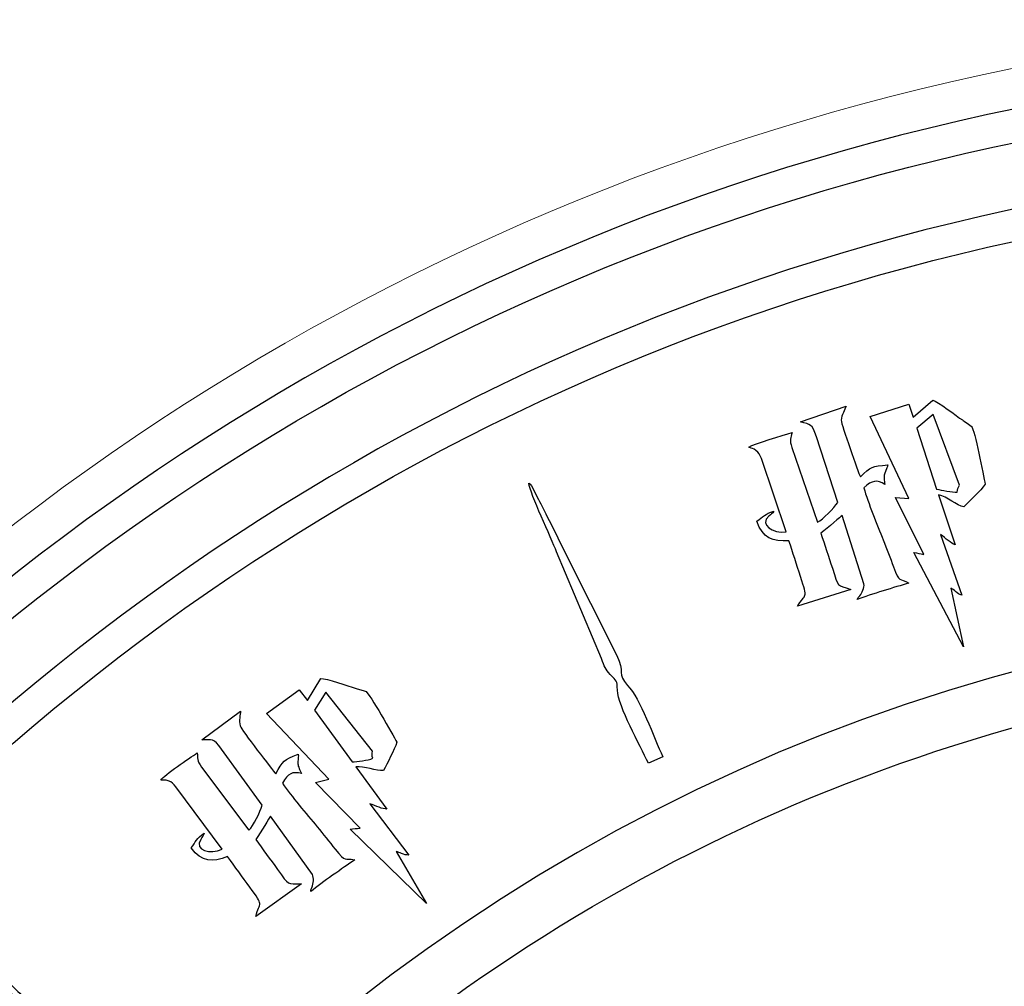
# Model space of a CAD drawing. Units: millimetres. Extents: x -900 to 905, y -566 to 566.
# Drawn here: x -782 to -661, y 185 to 304 of the extents above; entities that cross this region are included whole.
import ezdxf

# ---------------------------------------------------------------- set-up
doc = ezdxf.new("R2010")
doc.units = ezdxf.units.MM
doc.header["$MEASUREMENT"] = 0
doc.layers.add('Layer 1', color=7, linetype='Continuous')

msp = doc.modelspace()

# ---------------------------------------------------------------- linework, layer by layer
at = {"layer": 'Layer 1', "color": 240, "lineweight": 9}
msp.add_ellipse((-600, 3.703), major_axis=(0, 300.0004), ratio=0.99999867, dxfattribs=at)
at = {"layer": 'Layer 1', "color": 140}
for points, knots in [([(-600, 298.7948), (-436.996, 298.7948), (-304.8544, 166.6535), (-304.8544, 3.6492), (-304.8544, 3.6492), (-304.8544, -122.4847), (-383.9893, -230.1158), (-495.3099, -272.3634), (-495.3099, -272.3634), (-495.3099, -272.3634), (-495.3099, -268.0318), (-495.3099, -268.0318), (-495.3099, -268.0318), (-386.2706, -225.9858), (-308.9, -120.2132), (-308.9, 3.6492), (-308.9, 3.6492), (-308.9, 164.4191), (-439.2303, 294.7492), (-600, 294.7492), (-600, 294.7492), (-760.7697, 294.7492), (-891.1, 164.4191), (-891.1, 3.6492), (-891.1, 3.6492), (-891.1, -127.8401), (-803.9111, -238.9492), (-684.1991, -275.0615), (-684.1991, -275.0615), (-684.47, -276.3966), (-684.6367, -277.7105), (-684.6963, -279.136), (-684.6963, -279.136), (-806.4181, -242.7356), (-895.1456, -129.9135), (-895.1456, 3.6492), (-895.1456, 3.6492), (-895.1456, 166.6535), (-763.004, 298.7948), (-600, 298.7948)], [0, 0, 0, 0, 0.09090909, 0.09090909, 0.09090909, 0.09090909, 0.18181818, 0.18181818, 0.18181818, 0.18181818, 0.27272727, 0.27272727, 0.27272727, 0.27272727, 0.36363636, 0.36363636, 0.36363636, 0.36363636, 0.45454545, 0.45454545, 0.45454545, 0.45454545, 0.54545455, 0.54545455, 0.54545455, 0.54545455, 0.63636364, 0.63636364, 0.63636364, 0.63636364, 0.72727273, 0.72727273, 0.72727273, 0.72727273, 0.81818182, 0.81818182, 0.81818182, 0.81818182, 1, 1, 1, 1]), ([(-600, 286.7768), (-443.635, 286.7768), (-316.8755, 160.0175), (-316.8755, 3.6523), (-316.8755, 3.6523), (-316.8755, -115.7277), (-390.772, -217.83), (-495.3099, -259.4611), (-495.3099, -259.4611), (-495.3099, -259.4611), (-495.3099, -255.2802), (-495.3099, -255.2802), (-495.3099, -255.2802), (-392.9641, -213.8598), (-320.7563, -113.5446), (-320.7563, 3.6523), (-320.7563, 3.6523), (-320.7563, 157.8741), (-445.7783, 282.896), (-600, 282.896), (-600, 282.896), (-754.2217, 282.896), (-879.2437, 157.8741), (-879.2437, 3.6523), (-879.2437, 3.6523), (-879.2437, -118.2548), (-801.115, -221.8948), (-692.2048, -259.9786), (-692.2048, -259.9786), (-692.7238, -261.1716), (-693.1978, -262.3914), (-693.5633, -263.6111), (-693.5633, -263.6111), (-803.9463, -224.9759), (-883.1245, -119.9195), (-883.1245, 3.6523), (-883.1245, 3.6523), (-883.1245, 160.0175), (-756.365, 286.7768), (-600, 286.7768)], [0, 0, 0, 0, 0.09090909, 0.09090909, 0.09090909, 0.09090909, 0.18181818, 0.18181818, 0.18181818, 0.18181818, 0.27272727, 0.27272727, 0.27272727, 0.27272727, 0.36363636, 0.36363636, 0.36363636, 0.36363636, 0.45454545, 0.45454545, 0.45454545, 0.45454545, 0.54545455, 0.54545455, 0.54545455, 0.54545455, 0.63636364, 0.63636364, 0.63636364, 0.63636364, 0.72727273, 0.72727273, 0.72727273, 0.72727273, 0.81818182, 0.81818182, 0.81818182, 0.81818182, 1, 1, 1, 1]), ([(-672.7248, 244.8809), (-672.7248, 244.8809), (-674.3718, 244.9984), (-674.3718, 244.9984), (-674.3718, 244.9984), (-674.3718, 244.9984), (-670.894, 237.9909), (-670.894, 237.9909), (-670.894, 237.9909), (-671.3504, 238.0662), (-671.7025, 238.192), (-672.1268, 238.2498), (-672.1268, 238.2498), (-672.1268, 238.2498), (-666.0144, 226.6562), (-666.0144, 226.6562), (-666.0144, 226.6562), (-666.0144, 226.6562), (-667.6017, 233.865), (-667.6017, 233.865), (-667.6017, 233.865), (-667.386, 233.7687), (-667.1878, 233.5974), (-667.0196, 233.4582), (-667.0196, 233.4582), (-666.6993, 233.1931), (-666.6205, 233.0968), (-666.2368, 232.9871), (-666.2368, 232.9871), (-666.2368, 232.9871), (-668.8552, 240.4513), (-668.8552, 240.4513), (-668.8552, 240.4513), (-668.214, 239.9834), (-667.5642, 239.3368), (-667.0576, 239.1924), (-667.0576, 239.1924), (-667.0576, 239.1924), (-669.0821, 245.3178), (-669.0821, 245.3178), (-669.0821, 245.3178), (-668.0878, 245.1082), (-666.8201, 243.9913), (-665.9977, 243.8242), (-665.9977, 243.8242), (-665.2728, 244.5512), (-663.9515, 245.8114), (-663.3498, 246.6125), (-663.3498, 246.6125), (-663.5858, 247.6868), (-664.6619, 253.3354), (-665.031, 253.711), (-665.031, 253.711), (-665.1357, 253.8177), (-666.0319, 254.4259), (-666.1634, 254.5161), (-666.1634, 254.5161), (-666.8684, 254.9995), (-669.2142, 256.7873), (-669.8055, 256.9587), (-669.8055, 256.9587), (-669.8055, 256.9587), (-672.2119, 254.8776), (-672.2119, 254.8776), (-672.2119, 254.8776), (-672.2119, 254.8776), (-672.7582, 256.4638), (-672.7582, 256.4638), (-672.7582, 256.4638), (-672.7582, 256.4638), (-677.5028, 254.9248), (-677.5028, 254.9248), (-677.5028, 254.9248), (-677.5028, 254.9248), (-672.7248, 244.8809), (-672.7248, 244.8809)], [0, 0, 0, 0, 0.05, 0.05, 0.05, 0.05, 0.1, 0.1, 0.1, 0.1, 0.15, 0.15, 0.15, 0.15, 0.2, 0.2, 0.2, 0.2, 0.25, 0.25, 0.25, 0.25, 0.3, 0.3, 0.3, 0.3, 0.35, 0.35, 0.35, 0.35, 0.4, 0.4, 0.4, 0.4, 0.45, 0.45, 0.45, 0.45, 0.5, 0.5, 0.5, 0.5, 0.55, 0.55, 0.55, 0.55, 0.6, 0.6, 0.6, 0.6, 0.65, 0.65, 0.65, 0.65, 0.7, 0.7, 0.7, 0.7, 0.75, 0.75, 0.75, 0.75, 0.8, 0.8, 0.8, 0.8, 0.85, 0.85, 0.85, 0.85, 0.9, 0.9, 0.9, 0.9, 1, 1, 1, 1]), ([(-684.0952, 252.4605), (-684.0952, 252.4605), (-681.4756, 244.3717), (-681.4756, 244.3717), (-681.4756, 244.3717), (-681.9583, 243.6802), (-683.2791, 242.3015), (-683.9729, 241.9609), (-683.9729, 241.9609), (-683.9729, 241.9609), (-687.1039, 251.1233), (-687.1039, 251.1233), (-687.1039, 251.1233), (-687.4468, 252.058), (-687.202, 252.3253), (-687.0883, 252.9661), (-687.0883, 252.9661), (-688.2455, 252.6149), (-691.7032, 251.6305), (-692.3848, 251.1618), (-692.3848, 251.1618), (-691.9387, 250.9785), (-691.9004, 251.0934), (-691.5242, 250.7817), (-691.5242, 250.7817), (-691.154, 250.4749), (-691.0305, 250.2749), (-690.8575, 249.7881), (-690.8575, 249.7881), (-690.8575, 249.7881), (-687.8254, 240.7752), (-687.8254, 240.7752), (-687.8254, 240.7752), (-689.418, 240.5103), (-691.1801, 241.6805), (-689.9567, 242.7115), (-689.9567, 242.7115), (-689.6293, 242.9874), (-689.5377, 242.9856), (-689.3112, 243.3271), (-689.3112, 243.3271), (-690.448, 242.9473), (-690.6177, 242.6393), (-691.4042, 242.0802), (-691.4042, 242.0802), (-690.7027, 239.9412), (-689.449, 239.6118), (-687.4833, 239.6811), (-687.4833, 239.6811), (-686.9779, 238.2271), (-686.519, 236.7319), (-686.0425, 235.2656), (-686.0425, 235.2656), (-685.1058, 232.3828), (-685.4085, 233.2654), (-686.435, 231.6239), (-686.435, 231.6239), (-686.435, 231.6239), (-679.8737, 233.6868), (-679.8737, 233.6868), (-679.8737, 233.6868), (-681.6175, 234.2809), (-681.346, 233.8799), (-682.1311, 236.2964), (-682.1311, 236.2964), (-682.5985, 237.7349), (-683.0854, 239.1774), (-683.538, 240.6191), (-683.538, 240.6191), (-682.6441, 241.2474), (-681.0663, 242.7138), (-680.9399, 242.7786), (-680.9399, 242.7786), (-680.9399, 242.7786), (-678.2487, 234.3803), (-678.2487, 234.3803), (-678.2487, 234.3803), (-678.191, 233.8958), (-678.4888, 233.2403), (-678.7422, 232.9218), (-678.7422, 232.9218), (-678.9685, 232.6372), (-678.9452, 232.7688), (-679.0804, 232.446), (-679.0804, 232.446), (-677.3725, 233.1299), (-674.4439, 233.9487), (-672.7335, 234.4799), (-672.7335, 234.4799), (-673.9269, 235.1595), (-673.8553, 234.3856), (-674.6214, 236.4633), (-674.6214, 236.4633), (-675.0322, 237.5773), (-675.4451, 238.6707), (-675.8743, 239.7699), (-675.8743, 239.7699), (-676.6169, 241.6715), (-677.7421, 244.2815), (-678.2662, 246.1814), (-678.2662, 246.1814), (-677.232, 247.1346), (-676.6599, 247.2026), (-675.6764, 246.574), (-675.6764, 246.574), (-675.727, 246.899), (-675.753, 247.0551), (-675.7686, 247.2614), (-675.7686, 247.2614), (-675.7849, 247.4774), (-675.7772, 247.6743), (-675.7369, 247.877), (-675.7369, 247.877), (-675.7369, 247.877), (-675.4416, 248.628), (-675.4416, 248.628), (-675.4416, 248.628), (-675.3067, 248.9551), (-675.3878, 248.7209), (-675.3335, 248.9874), (-675.3335, 248.9874), (-677.2949, 248.8585), (-677.3691, 248.7695), (-678.6972, 247.5148), (-678.6972, 247.5148), (-678.9377, 248.0499), (-681.0486, 253.9882), (-681.0433, 254.4745), (-681.0433, 254.4745), (-681.0361, 255.1303), (-680.5554, 255.7991), (-680.4475, 256.2087), (-680.4475, 256.2087), (-680.4475, 256.2087), (-686.0378, 254.2955), (-686.0378, 254.2955), (-686.0378, 254.2955), (-684.7984, 253.8986), (-684.6258, 254.0939), (-684.0952, 252.4605)], [0, 0, 0, 0, 0.02777778, 0.02777778, 0.02777778, 0.02777778, 0.05555556, 0.05555556, 0.05555556, 0.05555556, 0.08333333, 0.08333333, 0.08333333, 0.08333333, 0.11111111, 0.11111111, 0.11111111, 0.11111111, 0.13888889, 0.13888889, 0.13888889, 0.13888889, 0.16666667, 0.16666667, 0.16666667, 0.16666667, 0.19444444, 0.19444444, 0.19444444, 0.19444444, 0.22222222, 0.22222222, 0.22222222, 0.22222222, 0.25, 0.25, 0.25, 0.25, 0.27777778, 0.27777778, 0.27777778, 0.27777778, 0.30555556, 0.30555556, 0.30555556, 0.30555556, 0.33333333, 0.33333333, 0.33333333, 0.33333333, 0.36111111, 0.36111111, 0.36111111, 0.36111111, 0.38888889, 0.38888889, 0.38888889, 0.38888889, 0.41666667, 0.41666667, 0.41666667, 0.41666667, 0.44444444, 0.44444444, 0.44444444, 0.44444444, 0.47222222, 0.47222222, 0.47222222, 0.47222222, 0.5, 0.5, 0.5, 0.5, 0.52777778, 0.52777778, 0.52777778, 0.52777778, 0.55555556, 0.55555556, 0.55555556, 0.55555556, 0.58333333, 0.58333333, 0.58333333, 0.58333333, 0.61111111, 0.61111111, 0.61111111, 0.61111111, 0.63888889, 0.63888889, 0.63888889, 0.63888889, 0.66666667, 0.66666667, 0.66666667, 0.66666667, 0.69444444, 0.69444444, 0.69444444, 0.69444444, 0.72222222, 0.72222222, 0.72222222, 0.72222222, 0.75, 0.75, 0.75, 0.75, 0.77777778, 0.77777778, 0.77777778, 0.77777778, 0.80555556, 0.80555556, 0.80555556, 0.80555556, 0.83333333, 0.83333333, 0.83333333, 0.83333333, 0.86111111, 0.86111111, 0.86111111, 0.86111111, 0.88888889, 0.88888889, 0.88888889, 0.88888889, 0.91666667, 0.91666667, 0.91666667, 0.91666667, 0.94444444, 0.94444444, 0.94444444, 0.94444444, 1, 1, 1, 1]), ([(-669.7379, 255.1682), (-669.7379, 255.1682), (-666.537, 246.5132), (-666.537, 246.5132), (-666.537, 246.5132), (-666.7404, 246.1401), (-666.7638, 246.0528), (-666.79, 245.6634), (-666.79, 245.6634), (-667.4126, 245.5928), (-668.7453, 245.8927), (-669.323, 246.0284), (-669.323, 246.0284), (-669.323, 246.0284), (-671.7625, 253.5095), (-671.7625, 253.5095), (-671.7625, 253.5095), (-671.7625, 253.5095), (-669.7379, 255.1682), (-669.7379, 255.1682)], [0, 0, 0, 0, 0.16666667, 0.16666667, 0.16666667, 0.16666667, 0.33333333, 0.33333333, 0.33333333, 0.33333333, 0.5, 0.5, 0.5, 0.5, 0.66666667, 0.66666667, 0.66666667, 0.66666667, 1, 1, 1, 1]), ([(-704.7314, 212.3292), (-704.7314, 212.3292), (-702.9732, 213.1323), (-702.9732, 213.1323), (-702.9732, 213.1323), (-704.0457, 215.4928), (-705.7617, 220.3227), (-707.2768, 221.8976), (-707.2768, 221.8976), (-708.6087, 223.2816), (-707.5888, 223.578), (-708.6175, 225.5615), (-708.6175, 225.5615), (-708.6175, 225.5615), (-715.0567, 238.4262), (-715.0567, 238.4262), (-715.0567, 238.4262), (-715.7674, 239.828), (-716.4644, 241.2941), (-717.1885, 242.7151), (-717.1885, 242.7151), (-717.5313, 243.3878), (-717.8795, 244.0586), (-718.2108, 244.7374), (-718.2108, 244.7374), (-718.2108, 244.7374), (-719.0866, 246.4419), (-719.0866, 246.4419), (-719.0866, 246.4419), (-719.3935, 246.8369), (-719.2279, 246.653), (-719.432, 246.7603), (-719.432, 246.7603), (-719.2267, 245.4477), (-716.6925, 240.0016), (-715.9974, 238.3007), (-715.9974, 238.3007), (-715.9974, 238.3007), (-710.506, 225.1912), (-710.506, 225.1912), (-710.506, 225.1912), (-710.0978, 224.2035), (-710.0504, 223.9029), (-709.4106, 223.2329), (-709.4106, 223.2329), (-708.601, 222.3848), (-708.5967, 222.5778), (-708.5349, 221.3275), (-708.5349, 221.3275), (-708.4331, 219.2635), (-705.7684, 214.6094), (-704.7314, 212.3292)], [0, 0, 0, 0, 0.07142857, 0.07142857, 0.07142857, 0.07142857, 0.14285714, 0.14285714, 0.14285714, 0.14285714, 0.21428571, 0.21428571, 0.21428571, 0.21428571, 0.28571429, 0.28571429, 0.28571429, 0.28571429, 0.35714286, 0.35714286, 0.35714286, 0.35714286, 0.42857143, 0.42857143, 0.42857143, 0.42857143, 0.5, 0.5, 0.5, 0.5, 0.57142857, 0.57142857, 0.57142857, 0.57142857, 0.64285714, 0.64285714, 0.64285714, 0.64285714, 0.71428571, 0.71428571, 0.71428571, 0.71428571, 0.78571429, 0.78571429, 0.78571429, 0.78571429, 0.85714286, 0.85714286, 0.85714286, 0.85714286, 1, 1, 1, 1]), ([(-600.2644, 231.5204), (-551.504, 231.5204), (-506.3334, 216.1568), (-469.3091, 190.0129), (-469.3091, 190.0129), (-469.7939, 189.5767), (-470.0849, 188.9705), (-470.1239, 188.2794), (-470.1239, 188.2794), (-470.1699, 187.4622), (-470.9028, 186.1714), (-471.282, 185.4648), (-471.282, 185.4648), (-471.4427, 185.1652), (-471.7352, 184.8333), (-471.9714, 184.5032), (-471.9714, 184.5032), (-472.1436, 184.6225), (-472.3251, 184.7176), (-472.5147, 184.7882), (-472.5147, 184.7882), (-472.5147, 184.7882), (-472.5074, 184.9042), (-472.5074, 184.9042), (-472.5074, 184.9042), (-472.5035, 184.9659), (-472.5017, 185.0224), (-472.5021, 185.0798), (-472.5021, 185.0798), (-472.4951, 185.1214), (-472.4885, 185.1632), (-472.4825, 185.2053), (-472.4825, 185.2053), (-472.3505, 186.1213), (-472.3468, 186.9321), (-472.6324, 187.8272), (-472.6324, 187.8272), (-473.1009, 189.2958), (-474.0577, 190.6394), (-475.8347, 190.4662), (-475.8347, 190.4662), (-476.3969, 190.4114), (-476.8438, 190.223), (-477.2053, 189.9439), (-477.2053, 189.9439), (-477.2053, 189.9439), (-477.1999, 190.2738), (-477.1999, 190.2738), (-477.1999, 190.2738), (-477.1952, 190.5676), (-477.2328, 190.8193), (-477.3235, 191.0987), (-477.3235, 191.0987), (-477.4853, 191.5977), (-477.6929, 191.8741), (-477.9187, 192.3002), (-477.9187, 192.3002), (-478.0082, 192.5367), (-478.0709, 192.7688), (-478.1746, 193.0098), (-478.1746, 193.0098), (-478.5471, 193.8757), (-479.4266, 194.9721), (-480.1749, 195.5476), (-480.1749, 195.5476), (-480.806, 196.0329), (-481.5494, 196.1903), (-482.323, 196.0023), (-482.323, 196.0023), (-483.0966, 195.8143), (-483.6849, 195.3334), (-484.0229, 194.6126), (-484.0229, 194.6126), (-484.4116, 193.7838), (-484.4991, 193.1628), (-484.5033, 192.418), (-484.5033, 192.418), (-511.9699, 209.2784), (-543.3959, 220.3079), (-577.064, 223.7755), (-577.064, 223.7755), (-577.064, 223.7755), (-577.0878, 223.7916), (-577.0878, 223.7916), (-577.0878, 223.7916), (-578.3288, 224.6298), (-579.6562, 225.4268), (-581.1207, 225.7975), (-581.1207, 225.7975), (-581.9069, 225.9965), (-582.8779, 226.0582), (-583.6891, 226.1168), (-583.6891, 226.1168), (-584.8235, 226.1987), (-585.9621, 226.252), (-587.0985, 226.2978), (-587.0985, 226.2978), (-588.8743, 226.3695), (-590.6535, 226.4211), (-592.4305, 226.4546), (-592.4305, 226.4546), (-597.4199, 226.5484), (-602.631, 225.7936), (-607.5487, 224.9552), (-607.5487, 224.9552), (-607.9116, 224.8933), (-608.2408, 224.8453), (-608.5495, 224.7823), (-608.5495, 224.7823), (-660.7184, 222.7872), (-708.2555, 202.7096), (-745.0784, 170.6312), (-745.0784, 170.6312), (-745.7515, 170.4822), (-746.306, 170.0849), (-746.6677, 169.49), (-746.6677, 169.49), (-746.9732, 169.1649), (-747.5609, 168.7422), (-747.8968, 168.4708), (-747.8968, 168.4708), (-748.7335, 167.7949), (-749.5451, 167.0987), (-750.268, 166.2992), (-750.268, 166.2992), (-750.5325, 166.0067), (-750.7838, 165.702), (-751.0167, 165.3837), (-751.0167, 165.3837), (-751.1585, 165.1898), (-751.2821, 165.0827), (-751.4777, 164.9463), (-751.4777, 164.9463), (-751.9669, 164.6051), (-752.4267, 164.3186), (-752.8887, 163.9268), (-752.8887, 163.9268), (-754.9602, 162.1702), (-756.9681, 160.3773), (-758.7652, 158.3353), (-758.7652, 158.3353), (-759.9866, 156.9476), (-761.1313, 155.4556), (-762.2508, 153.9534), (-762.2508, 153.9534), (-792.4928, 121.2681), (-812.9953, 79.4348), (-819.1489, 33.0637), (-819.1489, 33.0637), (-821.5338, 30.3739), (-823.3456, 27.0005), (-824.4508, 23.5993), (-824.4508, 23.5993), (-824.9365, 23.2462), (-825.3099, 22.7592), (-825.5009, 22.1137), (-825.5009, 22.1137), (-825.7172, 21.3826), (-825.6164, 20.6943), (-825.3405, 20.0043), (-825.3405, 20.0043), (-825.3063, 19.9188), (-825.2468, 19.7952), (-825.2196, 19.702), (-825.2196, 19.702), (-825.2193, 18.9071), (-825.2393, 18.1123), (-825.2396, 17.3173), (-825.2396, 17.3173), (-825.2401, 16.0357), (-825.2405, 14.298), (-825.4592, 13.0545), (-825.4592, 13.0545), (-825.8729, 10.7023), (-826.3384, 10.0558), (-825.3703, 7.6454), (-825.3703, 7.6454), (-825.425, 6.893), (-825.3034, 6.1472), (-824.7987, 4.9222), (-824.7987, 4.9222), (-823.5627, 1.9226), (-822.5514, -1.1942), (-820.9584, -4.0303), (-820.9584, -4.0303), (-818.3928, -79.0961), (-778.4601, -144.6616), (-719.1917, -182.7024), (-719.1917, -182.7024), (-719.1917, -182.7024), (-719.167, -182.796), (-719.167, -182.796), (-719.167, -182.796), (-718.9342, -183.6533), (-718.3327, -184.2812), (-717.4861, -184.5507), (-717.4861, -184.5507), (-716.9776, -184.7125), (-716.4949, -184.7458), (-716.0103, -184.7027), (-716.0103, -184.7027), (-701.5595, -193.6351), (-686.0069, -200.9538), (-669.599, -206.3977), (-669.599, -206.3977), (-670.6996, -208.0304), (-672.5136, -209.9788), (-673.8252, -211.3859), (-673.8252, -211.3859), (-763.3107, -180.7894), (-827.6605, -95.9301), (-827.6605, 3.9774), (-827.6605, 3.9774), (-827.6605, 129.6463), (-725.8527, 231.5204), (-600.2644, 231.5204)], [0, 0, 0, 0, 0.01818182, 0.01818182, 0.01818182, 0.01818182, 0.03636364, 0.03636364, 0.03636364, 0.03636364, 0.05454545, 0.05454545, 0.05454545, 0.05454545, 0.07272727, 0.07272727, 0.07272727, 0.07272727, 0.09090909, 0.09090909, 0.09090909, 0.09090909, 0.10909091, 0.10909091, 0.10909091, 0.10909091, 0.12727273, 0.12727273, 0.12727273, 0.12727273, 0.14545455, 0.14545455, 0.14545455, 0.14545455, 0.16363636, 0.16363636, 0.16363636, 0.16363636, 0.18181818, 0.18181818, 0.18181818, 0.18181818, 0.2, 0.2, 0.2, 0.2, 0.21818182, 0.21818182, 0.21818182, 0.21818182, 0.23636364, 0.23636364, 0.23636364, 0.23636364, 0.25454545, 0.25454545, 0.25454545, 0.25454545, 0.27272727, 0.27272727, 0.27272727, 0.27272727, 0.29090909, 0.29090909, 0.29090909, 0.29090909, 0.30909091, 0.30909091, 0.30909091, 0.30909091, 0.32727273, 0.32727273, 0.32727273, 0.32727273, 0.34545455, 0.34545455, 0.34545455, 0.34545455, 0.36363636, 0.36363636, 0.36363636, 0.36363636, 0.38181818, 0.38181818, 0.38181818, 0.38181818, 0.4, 0.4, 0.4, 0.4, 0.41818182, 0.41818182, 0.41818182, 0.41818182, 0.43636364, 0.43636364, 0.43636364, 0.43636364, 0.45454545, 0.45454545, 0.45454545, 0.45454545, 0.47272727, 0.47272727, 0.47272727, 0.47272727, 0.49090909, 0.49090909, 0.49090909, 0.49090909, 0.50909091, 0.50909091, 0.50909091, 0.50909091, 0.52727273, 0.52727273, 0.52727273, 0.52727273, 0.54545455, 0.54545455, 0.54545455, 0.54545455, 0.56363636, 0.56363636, 0.56363636, 0.56363636, 0.58181818, 0.58181818, 0.58181818, 0.58181818, 0.6, 0.6, 0.6, 0.6, 0.61818182, 0.61818182, 0.61818182, 0.61818182, 0.63636364, 0.63636364, 0.63636364, 0.63636364, 0.65454545, 0.65454545, 0.65454545, 0.65454545, 0.67272727, 0.67272727, 0.67272727, 0.67272727, 0.69090909, 0.69090909, 0.69090909, 0.69090909, 0.70909091, 0.70909091, 0.70909091, 0.70909091, 0.72727273, 0.72727273, 0.72727273, 0.72727273, 0.74545455, 0.74545455, 0.74545455, 0.74545455, 0.76363636, 0.76363636, 0.76363636, 0.76363636, 0.78181818, 0.78181818, 0.78181818, 0.78181818, 0.8, 0.8, 0.8, 0.8, 0.81818182, 0.81818182, 0.81818182, 0.81818182, 0.83636364, 0.83636364, 0.83636364, 0.83636364, 0.85454545, 0.85454545, 0.85454545, 0.85454545, 0.87272727, 0.87272727, 0.87272727, 0.87272727, 0.89090909, 0.89090909, 0.89090909, 0.89090909, 0.90909091, 0.90909091, 0.90909091, 0.90909091, 0.92727273, 0.92727273, 0.92727273, 0.92727273, 0.94545455, 0.94545455, 0.94545455, 0.94545455, 0.96363636, 0.96363636, 0.96363636, 0.96363636, 1, 1, 1, 1]), ([(-743.997, 210.3633), (-743.997, 210.3633), (-745.5998, 209.9661), (-745.5998, 209.9661), (-745.5998, 209.9661), (-745.5998, 209.9661), (-740.1268, 204.3763), (-740.1268, 204.3763), (-740.1268, 204.3763), (-740.584, 204.307), (-740.9578, 204.3178), (-741.3792, 204.2417), (-741.3792, 204.2417), (-741.3792, 204.2417), (-731.9834, 195.1043), (-731.9834, 195.1043), (-731.9834, 195.1043), (-731.9834, 195.1043), (-735.7206, 201.4698), (-735.7206, 201.4698), (-735.7206, 201.4698), (-735.4857, 201.4448), (-735.2442, 201.3432), (-735.0413, 201.2628), (-735.0413, 201.2628), (-734.6548, 201.1096), (-734.55, 201.0424), (-734.1512, 201.0566), (-734.1512, 201.0566), (-734.1512, 201.0566), (-738.948, 207.3463), (-738.948, 207.3463), (-738.948, 207.3463), (-738.1936, 207.0995), (-737.3758, 206.6854), (-736.8494, 206.7045), (-736.8494, 206.7045), (-736.8494, 206.7045), (-740.6676, 211.9045), (-740.6676, 211.9045), (-740.6676, 211.9045), (-739.6573, 212.0124), (-738.1065, 211.342), (-737.2726, 211.4372), (-737.2726, 211.4372), (-736.8079, 212.3526), (-735.9407, 213.9594), (-735.616, 214.9073), (-735.616, 214.9073), (-736.1724, 215.8561), (-738.9414, 220.8956), (-739.4085, 221.1389), (-739.4085, 221.1389), (-739.541, 221.2079), (-740.5814, 221.5095), (-740.7343, 221.5546), (-740.7343, 221.5546), (-741.5541, 221.7964), (-744.3376, 222.7718), (-744.9529, 222.7521), (-744.9529, 222.7521), (-744.9529, 222.7521), (-746.5984, 220.0293), (-746.5984, 220.0293), (-746.5984, 220.0293), (-746.5984, 220.0293), (-747.6081, 221.369), (-747.6081, 221.369), (-747.6081, 221.369), (-747.6081, 221.369), (-751.645, 218.4392), (-751.645, 218.4392), (-751.645, 218.4392), (-751.645, 218.4392), (-743.997, 210.3633), (-743.997, 210.3633)], [0, 0, 0, 0, 0.05, 0.05, 0.05, 0.05, 0.1, 0.1, 0.1, 0.1, 0.15, 0.15, 0.15, 0.15, 0.2, 0.2, 0.2, 0.2, 0.25, 0.25, 0.25, 0.25, 0.3, 0.3, 0.3, 0.3, 0.35, 0.35, 0.35, 0.35, 0.4, 0.4, 0.4, 0.4, 0.45, 0.45, 0.45, 0.45, 0.5, 0.5, 0.5, 0.5, 0.55, 0.55, 0.55, 0.55, 0.6, 0.6, 0.6, 0.6, 0.65, 0.65, 0.65, 0.65, 0.7, 0.7, 0.7, 0.7, 0.75, 0.75, 0.75, 0.75, 0.8, 0.8, 0.8, 0.8, 0.85, 0.85, 0.85, 0.85, 0.9, 0.9, 0.9, 0.9, 1, 1, 1, 1]), ([(-744.3353, 221.0702), (-744.3353, 221.0702), (-738.6166, 213.8279), (-738.6166, 213.8279), (-738.6166, 213.8279), (-738.6947, 213.4102), (-738.6899, 213.3199), (-738.5946, 212.9416), (-738.5946, 212.9416), (-739.1649, 212.682), (-740.525, 212.5554), (-741.1164, 212.5059), (-741.1164, 212.5059), (-741.1164, 212.5059), (-745.7482, 218.867), (-745.7482, 218.867), (-745.7482, 218.867), (-745.7482, 218.867), (-744.3353, 221.0702), (-744.3353, 221.0702)], [0, 0, 0, 0, 0.16666667, 0.16666667, 0.16666667, 0.16666667, 0.33333333, 0.33333333, 0.33333333, 0.33333333, 0.5, 0.5, 0.5, 0.5, 0.66666667, 0.66666667, 0.66666667, 0.66666667, 1, 1, 1, 1]), ([(-757.1532, 214.0584), (-757.1532, 214.0584), (-752.1622, 207.175), (-752.1622, 207.175), (-752.1622, 207.175), (-752.4076, 206.3681), (-753.2377, 204.6488), (-753.7923, 204.1104), (-753.7923, 204.1104), (-753.7923, 204.1104), (-759.6014, 211.8569), (-759.6014, 211.8569), (-759.6014, 211.8569), (-760.2163, 212.6399), (-760.0661, 212.9697), (-760.156, 213.6143), (-760.156, 213.6143), (-761.1481, 212.9227), (-764.1323, 210.918), (-764.6357, 210.2616), (-764.6357, 210.2616), (-764.1549, 210.2251), (-764.1539, 210.3462), (-763.6998, 210.166), (-763.6998, 210.166), (-763.2529, 209.9887), (-763.0737, 209.8366), (-762.7587, 209.4271), (-762.7587, 209.4271), (-762.7587, 209.4271), (-757.0898, 201.7922), (-757.0898, 201.7922), (-757.0898, 201.7922), (-758.5227, 201.0482), (-760.5601, 201.6166), (-759.7152, 202.9752), (-759.7152, 202.9752), (-759.4891, 203.3388), (-759.4014, 203.3654), (-759.2916, 203.7601), (-759.2916, 203.7601), (-760.2553, 203.0477), (-760.3215, 202.7023), (-760.8967, 201.9275), (-760.8967, 201.9275), (-759.5686, 200.1099), (-758.2745, 200.1841), (-756.4264, 200.8574), (-756.4264, 200.8574), (-755.4964, 199.6308), (-754.5979, 198.3505), (-753.6917, 197.1033), (-753.6917, 197.1033), (-751.9099, 194.6511), (-752.4706, 195.3969), (-752.9396, 193.5185), (-752.9396, 193.5185), (-752.9396, 193.5185), (-747.3369, 197.508), (-747.3369, 197.508), (-747.3369, 197.508), (-749.1789, 197.5342), (-748.7968, 197.2367), (-750.2903, 199.2923), (-750.2903, 199.2923), (-751.1793, 200.516), (-752.0881, 201.7374), (-752.964, 202.9687), (-752.964, 202.9687), (-752.3081, 203.8425), (-751.2606, 205.7247), (-751.1604, 205.8253), (-751.1604, 205.8253), (-751.1604, 205.8253), (-746.0058, 198.6698), (-746.0058, 198.6698), (-746.0058, 198.6698), (-745.8012, 198.2267), (-745.8818, 197.5113), (-746.0243, 197.1301), (-746.0243, 197.1301), (-746.1517, 196.7895), (-746.1701, 196.9219), (-746.199, 196.5731), (-746.199, 196.5731), (-744.786, 197.7513), (-742.2538, 199.435), (-740.7912, 200.4688), (-740.7912, 200.4688), (-742.1362, 200.7463), (-741.8291, 200.0324), (-743.1996, 201.7716), (-743.1996, 201.7716), (-743.9345, 202.7042), (-744.6651, 203.6165), (-745.4131, 204.5293), (-745.4131, 204.5293), (-746.7069, 206.1083), (-748.5836, 208.2429), (-749.6691, 209.8878), (-749.6691, 209.8878), (-748.9801, 211.114), (-748.457, 211.3554), (-747.3274, 211.0615), (-747.3274, 211.0615), (-747.476, 211.355), (-747.549, 211.4954), (-747.6275, 211.6868), (-747.6275, 211.6868), (-747.7098, 211.8872), (-747.7633, 212.0768), (-747.7876, 212.2821), (-747.7876, 212.2821), (-747.7876, 212.2821), (-747.7388, 213.0876), (-747.7388, 213.0876), (-747.7388, 213.0876), (-747.7116, 213.4403), (-747.7163, 213.1925), (-747.747, 213.4628), (-747.747, 213.4628), (-749.5726, 212.734), (-749.6157, 212.6265), (-750.4911, 211.0228), (-750.4911, 211.0228), (-750.8852, 211.4574), (-754.7278, 216.4528), (-754.873, 216.9169), (-754.873, 216.9169), (-755.0688, 217.5428), (-754.8183, 218.3274), (-754.8423, 218.7503), (-754.8423, 218.7503), (-754.8423, 218.7503), (-759.5678, 215.2032), (-759.5678, 215.2032), (-759.5678, 215.2032), (-758.2663, 215.2087), (-758.1626, 215.4478), (-757.1532, 214.0584)], [0, 0, 0, 0, 0.02777778, 0.02777778, 0.02777778, 0.02777778, 0.05555556, 0.05555556, 0.05555556, 0.05555556, 0.08333333, 0.08333333, 0.08333333, 0.08333333, 0.11111111, 0.11111111, 0.11111111, 0.11111111, 0.13888889, 0.13888889, 0.13888889, 0.13888889, 0.16666667, 0.16666667, 0.16666667, 0.16666667, 0.19444444, 0.19444444, 0.19444444, 0.19444444, 0.22222222, 0.22222222, 0.22222222, 0.22222222, 0.25, 0.25, 0.25, 0.25, 0.27777778, 0.27777778, 0.27777778, 0.27777778, 0.30555556, 0.30555556, 0.30555556, 0.30555556, 0.33333333, 0.33333333, 0.33333333, 0.33333333, 0.36111111, 0.36111111, 0.36111111, 0.36111111, 0.38888889, 0.38888889, 0.38888889, 0.38888889, 0.41666667, 0.41666667, 0.41666667, 0.41666667, 0.44444444, 0.44444444, 0.44444444, 0.44444444, 0.47222222, 0.47222222, 0.47222222, 0.47222222, 0.5, 0.5, 0.5, 0.5, 0.52777778, 0.52777778, 0.52777778, 0.52777778, 0.55555556, 0.55555556, 0.55555556, 0.55555556, 0.58333333, 0.58333333, 0.58333333, 0.58333333, 0.61111111, 0.61111111, 0.61111111, 0.61111111, 0.63888889, 0.63888889, 0.63888889, 0.63888889, 0.66666667, 0.66666667, 0.66666667, 0.66666667, 0.69444444, 0.69444444, 0.69444444, 0.69444444, 0.72222222, 0.72222222, 0.72222222, 0.72222222, 0.75, 0.75, 0.75, 0.75, 0.77777778, 0.77777778, 0.77777778, 0.77777778, 0.80555556, 0.80555556, 0.80555556, 0.80555556, 0.83333333, 0.83333333, 0.83333333, 0.83333333, 0.86111111, 0.86111111, 0.86111111, 0.86111111, 0.88888889, 0.88888889, 0.88888889, 0.88888889, 0.91666667, 0.91666667, 0.91666667, 0.91666667, 0.94444444, 0.94444444, 0.94444444, 0.94444444, 1, 1, 1, 1]), ([(-792.6332, 193.8774), (-792.4032, 193.4126), (-782.0869, 183.1857), (-780.6185, 181.7325), (-780.6185, 181.7325), (-780.1667, 181.2854), (-780.2982, 181.1708), (-779.9932, 180.7911), (-779.9932, 180.7911), (-779.9932, 180.7911), (-775.718, 176.4399), (-775.718, 176.4399), (-775.718, 176.4399), (-774.2714, 174.9727), (-774.8576, 175.5703), (-774.7069, 175.042), (-774.7069, 175.042), (-774.4822, 174.255), (-773.0612, 173.449), (-772.6698, 173.1617), (-772.6698, 173.1617), (-772.2326, 172.8407), (-769.5088, 169.7581), (-769.359, 169.3955), (-769.359, 169.3955), (-769.0626, 168.6777), (-768.9427, 168.0099), (-768.1474, 167.7352), (-768.1474, 167.7352), (-767.0942, 167.3713), (-765.2496, 169.4898), (-767.1139, 170.3945), (-767.1139, 170.3945), (-767.4345, 170.5501), (-767.7524, 170.6475), (-768.0469, 170.7844), (-768.0469, 170.7844), (-768.3475, 170.9243), (-768.6338, 171.3251), (-768.8923, 171.5682), (-768.8923, 171.5682), (-770.2424, 172.8387), (-771.0825, 173.3816), (-772.0869, 175.0359), (-772.0869, 175.0359), (-772.359, 175.4841), (-772.5046, 175.6809), (-772.899, 176.0026), (-772.899, 176.0026), (-773.017, 176.099), (-773.2034, 176.2479), (-773.3273, 176.3031), (-773.3273, 176.3031), (-773.6013, 176.4251), (-773.5726, 176.3111), (-773.7748, 176.4262), (-773.7748, 176.4262), (-773.7748, 176.4262), (-778.9124, 181.3926), (-778.9124, 181.3926), (-778.9124, 181.3926), (-779.5388, 182.0129), (-779.2182, 181.3752), (-780.6523, 182.7831), (-780.6523, 182.7831), (-781.2364, 183.3564), (-781.8066, 183.9199), (-782.3833, 184.488), (-782.3833, 184.488), (-782.3833, 184.488), (-790.9965, 192.9618), (-790.9965, 192.9618), (-790.9965, 192.9618), (-791.2848, 193.246), (-791.5698, 193.5198), (-791.842, 193.7964), (-791.842, 193.7964), (-792.1792, 194.1388), (-792.3587, 194.3261), (-792.6332, 193.8774)], [0, 0, 0, 0, 0.04761905, 0.04761905, 0.04761905, 0.04761905, 0.0952381, 0.0952381, 0.0952381, 0.0952381, 0.14285714, 0.14285714, 0.14285714, 0.14285714, 0.19047619, 0.19047619, 0.19047619, 0.19047619, 0.23809524, 0.23809524, 0.23809524, 0.23809524, 0.28571429, 0.28571429, 0.28571429, 0.28571429, 0.33333333, 0.33333333, 0.33333333, 0.33333333, 0.38095238, 0.38095238, 0.38095238, 0.38095238, 0.42857143, 0.42857143, 0.42857143, 0.42857143, 0.47619048, 0.47619048, 0.47619048, 0.47619048, 0.52380952, 0.52380952, 0.52380952, 0.52380952, 0.57142857, 0.57142857, 0.57142857, 0.57142857, 0.61904762, 0.61904762, 0.61904762, 0.61904762, 0.66666667, 0.66666667, 0.66666667, 0.66666667, 0.71428571, 0.71428571, 0.71428571, 0.71428571, 0.76190476, 0.76190476, 0.76190476, 0.76190476, 0.80952381, 0.80952381, 0.80952381, 0.80952381, 0.85714286, 0.85714286, 0.85714286, 0.85714286, 0.9047619, 0.9047619, 0.9047619, 0.9047619, 1, 1, 1, 1])]:
    msp.add_open_spline(points, degree=3, knots=knots, dxfattribs=at)

doc.saveas('drawing.dxf')
